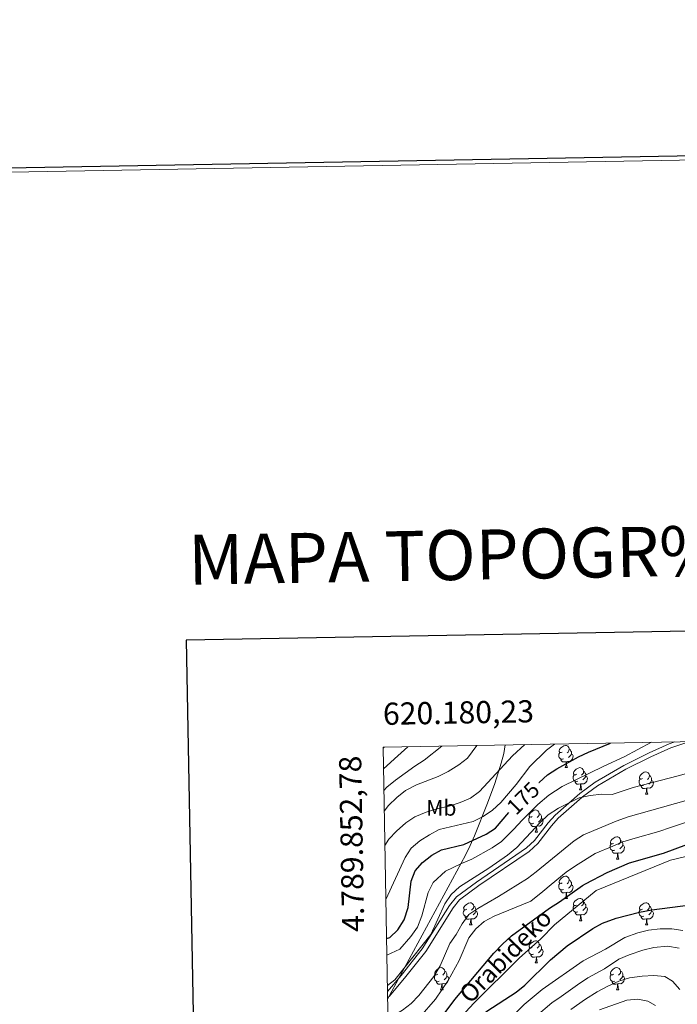
# Model space of a CAD drawing. Extents: x 619280 to 623792, y 787127 to 790181.
# Drawn here: x 620016 to 620313, y 789737 to 790181 of the extents above; entities that cross this region are included whole.
import ezdxf
from ezdxf.enums import TextEntityAlignment as Align

# ---------------------------------------------------------------- set-up
doc = ezdxf.new("R2010")
doc.units = 0
doc.header["$MEASUREMENT"] = 0
doc.linetypes.add('DGN Style 3', pattern=[54.532156, 38.95154, -15.580616])
for name, color, linetype in [('Nivel 11', 7, 'Continuous'), ('Nivel 21', 7, 'Continuous'), ('Nivel 35', 7, 'Continuous'), ('Nivel 36', 7, 'Continuous'), ('Nivel 37', 7, 'Continuous'), ('Nivel 4', 7, 'Continuous'), ('Nivel 41', 7, 'Continuous'), ('Nivel 43', 7, 'Continuous'), ('Nivel 5', 7, 'Continuous'), ('Nivel 61', 7, 'Continuous'), ('Nivel 63', 7, 'Continuous')]:
    doc.layers.add(name, color=color, linetype=linetype)
doc.styles.add('Style-ariali', font='ariali.shx', dxfattribs={"bigfont": 'arialibig.shx'})
doc.styles.add('Style-arialn', font='arialn.shx', dxfattribs={"bigfont": 'arialnbig.shx'})
doc.styles.add('Style-font002', font='font002.shx')
doc.styles.add('Style-times', font='times.shx', dxfattribs={"bigfont": 'timesbig.shx'})
doc.styles.add('Style-timesi', font='timesi.shx', dxfattribs={"bigfont": 'timesibig.shx'})
doc.linetypes.add('5zonar', pattern='A,-5,[1,dgnlstyle.shx,S=0.08,R=0,X=0,Y=0],-5', length=10)

msp = doc.modelspace()

# ---------------------------------------------------------------- linework, layer by layer
at = {"layer": 'Nivel 11', "color": 142, "linetype": 'Continuous', "lineweight": 13}
msp.add_polyline3d([(620183.206, 789684.602, 147.497), (620190.846, 789688.906, 147.497), (620198.9, 789698.987, 146.248), (620201.934, 789711.494, 147.497), (620208.183, 789723.332, 147.497), (620221.143, 789737.249, 147.497), (620241.548, 789757.62, 147.497), (620251.402, 789766.302, 147.497), (620257.509, 789772.565, 147.497), (620276.325, 789788.088, 147.497), (620309.855, 789801.826, 146.248), (620343.158, 789809.731, 146.248)], dxfattribs=at)
at = {"layer": 'Nivel 21', "color": 19, "linetype": 'Continuous', "lineweight": 0}
msp.add_polyline3d([(620182.18, 789742.577, 162.89), (620188.413, 789749.843, 162.594), (620197.838, 789761.809, 162.878), (620210.153, 789781.397, 163.221), (620213.274, 789785.31, 162.961), (620222.329, 789791.949, 162.84), (620244.869, 789807.317, 164.782), (620248.529, 789810.626, 165.22), (620254.64, 789818.585, 166.206), (620257.785, 789822.082, 166.655), (620269.022, 789831.92, 168.146), (620275.94, 789836.957, 168.528), (620288.861, 789844.557, 168.528), (620300.213, 789850.255, 168.528), (620309.364, 789854.28, 168.528), (620311.827, 789855.141, 168.528)], dxfattribs=at)
at = {"layer": 'Nivel 21', "color": 19, "linetype": 'DGN Style 3', "lineweight": 0}
msp.add_polyline3d([(620182.225, 789740.013, 162.916), (620182.884, 789740.377, 162.917), (620189.932, 789748.593, 162.594), (620199.447, 789760.673, 162.878), (620211.759, 789780.256, 163.221), (620214.648, 789783.878, 162.961), (620223.464, 789790.342, 162.84), (620246.088, 789805.767, 164.782), (620249.98, 789809.286, 165.22), (620256.153, 789817.326, 166.206), (620259.169, 789820.679, 166.655), (620270.082, 789830.233, 165), (620270.251, 789830.381, 165.006), (620277.02, 789835.31, 165.837), (620289.801, 789842.828, 168.528), (620301.05, 789848.474, 168.528), (620310.085, 789852.448, 168.528), (620316.748, 789854.776, 168.528), (620319.431, 789855.277, 168.528)], dxfattribs=at)
at = {"layer": 'Nivel 35', "color": 92, "linetype": '5zonar', "lineweight": 0, "ltscale": 0.5}
msp.add_polyline3d([(620182.241, 789739.152, 169.535), (620217.334, 789804.051, 173.958), (620219.547, 789808.426, 174.715), (620221.498, 789812.778, 176.194), (620227.288, 789827.479, 182.698), (620230.628, 789836.371, 185.773), (620233.524, 789845.499, 188.785), (620234.676, 789849.91, 190.191), (620235.314, 789853.768, 191.152)], dxfattribs=at)
at = {"layer": 'Nivel 36', "color": 92, "linetype": 'Continuous', "lineweight": 0, "flags": 128}
for points in [[(620261.011, 789850.583), (620260.481, 789850.318), (620259.951, 789850.373), (620259.686, 789850.743), (620259.631, 789851.168), (620259.791, 789851.688), (620260.271, 789852.283), (620260.906, 789852.813), (620261.806, 789853.398), (620262.551, 789853.558), (620262.976, 789853.503), (620263.506, 789853.188), (620264.036, 789852.603), (620264.196, 789851.963), (620264.086, 789851.113), (620263.661, 789850.583), (620263.241, 789850.158)], [(620264.196, 789851.963), (620264.671, 789851.648), (620264.986, 789851.008), (620265.146, 789850.688), (620265.146, 789850.108), (620265.146, 789849.683), (620264.776, 789848.993), (620264.356, 789848.513), (620263.876, 789848.093)], [(620261.596, 789847.503), (620261.171, 789847.343), (620260.586, 789847.403), (620260.111, 789847.613), (620259.686, 789848.038), (620259.471, 789848.623), (620259.471, 789849.043), (620259.526, 789849.628), (620259.951, 789850.318)], [(620262.856, 789846.208), (620261.966, 789846.123), (620261.121, 789846.123), (620260.696, 789846.553), (620260.376, 789847.028), (620260.376, 789847.343)], [(620265.146, 789849.683), (620265.601, 789849.433), (620265.946, 789848.818), (620265.836, 789848.093), (620265.626, 789847.453), (620265.041, 789846.713), (620264.246, 789846.233), (620263.396, 789846.338), (620262.966, 789846.208)], [(620262.311, 789843.523), (620262.746, 789844.683), (620262.856, 789846.208), (620262.966, 789846.208), (620263.001, 789845.623), (620263.036, 789844.938), (620263.106, 789844.323), (620263.221, 789843.923), (620263.436, 789843.523)], [(620262.311, 789843.523), (620263.436, 789843.523)], [(620267.486, 789840.548), (620266.956, 789840.283), (620266.426, 789840.338), (620266.161, 789840.708), (620266.106, 789841.133), (620266.266, 789841.653), (620266.746, 789842.248), (620267.381, 789842.778), (620268.281, 789843.363), (620269.026, 789843.523), (620269.451, 789843.468), (620269.981, 789843.153), (620270.511, 789842.568), (620270.671, 789841.928), (620270.561, 789841.078), (620270.136, 789840.548), (620269.716, 789840.123)], [(620268.071, 789837.468), (620267.646, 789837.308), (620267.061, 789837.368), (620266.586, 789837.578), (620266.161, 789838.003), (620265.946, 789838.588), (620265.946, 789839.008), (620266.001, 789839.593), (620266.426, 789840.283)], [(620271.621, 789839.648), (620272.076, 789839.398), (620272.421, 789838.783), (620272.311, 789838.058), (620272.101, 789837.418), (620271.516, 789836.678), (620270.721, 789836.198), (620269.871, 789836.303), (620269.441, 789836.173)], [(620270.671, 789841.928), (620271.146, 789841.613), (620271.461, 789840.973), (620271.621, 789840.653), (620271.621, 789840.073), (620271.621, 789839.648), (620271.251, 789838.958), (620270.831, 789838.478), (620270.351, 789838.058)], [(620297.843, 789835.563), (620297.418, 789835.403), (620296.833, 789835.463), (620296.358, 789835.673), (620295.933, 789836.098), (620295.718, 789836.683), (620295.718, 789837.103), (620295.773, 789837.688), (620296.198, 789838.378)], [(620297.258, 789838.643), (620296.728, 789838.378), (620296.198, 789838.433), (620295.933, 789838.803), (620295.878, 789839.228), (620296.038, 789839.748), (620296.518, 789840.343), (620297.153, 789840.873), (620298.053, 789841.458), (620298.798, 789841.618), (620299.223, 789841.563), (620299.753, 789841.248), (620300.283, 789840.663), (620300.443, 789840.023), (620300.333, 789839.173), (620299.908, 789838.643), (620299.488, 789838.218)], [(620300.443, 789840.023), (620300.918, 789839.708), (620301.233, 789839.068), (620301.393, 789838.748), (620301.393, 789838.168), (620301.393, 789837.743), (620301.023, 789837.053), (620300.603, 789836.573), (620300.123, 789836.153)], [(620269.331, 789836.173), (620268.441, 789836.088), (620267.596, 789836.088), (620267.171, 789836.518), (620266.851, 789836.993), (620266.851, 789837.308)], [(620268.786, 789833.488), (620269.221, 789834.648), (620269.331, 789836.173), (620269.441, 789836.173), (620269.476, 789835.588), (620269.511, 789834.903), (620269.581, 789834.288), (620269.696, 789833.888), (620269.911, 789833.488)], [(620299.103, 789834.268), (620298.213, 789834.183), (620297.368, 789834.183), (620296.943, 789834.613), (620296.623, 789835.088), (620296.623, 789835.403)], [(620298.558, 789831.583), (620298.993, 789832.743), (620299.103, 789834.268), (620299.213, 789834.268), (620299.248, 789833.683), (620299.283, 789832.998), (620299.353, 789832.383), (620299.468, 789831.983), (620299.683, 789831.583)], [(620301.393, 789837.743), (620301.848, 789837.493), (620302.193, 789836.878), (620302.083, 789836.153), (620301.873, 789835.513), (620301.288, 789834.773), (620300.493, 789834.293), (620299.643, 789834.398), (620299.213, 789834.268)], [(620268.786, 789833.488), (620269.911, 789833.488)], [(620298.558, 789831.583), (620299.683, 789831.583)], [(620248.093, 789818.42), (620247.668, 789818.26), (620247.083, 789818.32), (620246.608, 789818.53), (620246.183, 789818.955), (620245.968, 789819.54), (620245.968, 789819.96), (620246.023, 789820.545), (620246.448, 789821.235)], [(620247.508, 789821.5), (620246.978, 789821.235), (620246.448, 789821.29), (620246.183, 789821.66), (620246.128, 789822.085), (620246.288, 789822.605), (620246.768, 789823.2), (620247.403, 789823.73), (620248.303, 789824.315), (620249.048, 789824.475), (620249.473, 789824.42), (620250.003, 789824.105), (620250.533, 789823.52), (620250.693, 789822.88), (620250.583, 789822.03), (620250.158, 789821.5), (620249.738, 789821.075)], [(620251.643, 789820.6), (620252.098, 789820.35), (620252.443, 789819.735), (620252.333, 789819.01), (620252.123, 789818.37), (620251.538, 789817.63), (620250.743, 789817.15), (620249.893, 789817.255), (620249.463, 789817.125)], [(620250.693, 789822.88), (620251.168, 789822.565), (620251.483, 789821.925), (620251.643, 789821.605), (620251.643, 789821.025), (620251.643, 789820.6), (620251.273, 789819.91), (620250.853, 789819.43), (620250.373, 789819.01)], [(620249.353, 789817.125), (620248.463, 789817.04), (620247.618, 789817.04), (620247.193, 789817.47), (620246.873, 789817.945), (620246.873, 789818.26)], [(620248.808, 789814.44), (620249.243, 789815.6), (620249.353, 789817.125), (620249.463, 789817.125), (620249.498, 789816.54), (620249.533, 789815.855), (620249.603, 789815.24), (620249.718, 789814.84), (620249.933, 789814.44)], [(620248.808, 789814.44), (620249.933, 789814.44)], [(620284.199, 789809.36), (620283.669, 789809.095), (620283.139, 789809.15), (620282.874, 789809.52), (620282.819, 789809.945), (620282.979, 789810.465), (620283.459, 789811.06), (620284.094, 789811.59), (620284.994, 789812.175), (620285.739, 789812.335), (620286.164, 789812.28), (620286.694, 789811.965), (620287.224, 789811.38), (620287.384, 789810.74), (620287.274, 789809.89), (620286.849, 789809.36), (620286.429, 789808.935)], [(620284.784, 789806.28), (620284.359, 789806.12), (620283.774, 789806.18), (620283.299, 789806.39), (620282.874, 789806.815), (620282.659, 789807.4), (620282.659, 789807.82), (620282.714, 789808.405), (620283.139, 789809.095)], [(620288.334, 789808.46), (620288.789, 789808.21), (620289.134, 789807.595), (620289.024, 789806.87), (620288.814, 789806.23), (620288.229, 789805.49), (620287.434, 789805.01), (620286.584, 789805.115), (620286.154, 789804.985)], [(620287.384, 789810.74), (620287.859, 789810.425), (620288.174, 789809.785), (620288.334, 789809.465), (620288.334, 789808.885), (620288.334, 789808.46), (620287.964, 789807.77), (620287.544, 789807.29), (620287.064, 789806.87)], [(620286.044, 789804.985), (620285.154, 789804.9), (620284.309, 789804.9), (620283.884, 789805.33), (620283.564, 789805.805), (620283.564, 789806.12)], [(620285.499, 789802.3), (620285.934, 789803.46), (620286.044, 789804.985), (620286.154, 789804.985), (620286.189, 789804.4), (620286.224, 789803.715), (620286.294, 789803.1), (620286.409, 789802.7), (620286.624, 789802.3)], [(620285.499, 789802.3), (620286.624, 789802.3)], [(620261.011, 789791.591), (620260.481, 789791.326), (620259.951, 789791.381), (620259.686, 789791.751), (620259.631, 789792.176), (620259.791, 789792.696), (620260.271, 789793.291), (620260.906, 789793.821), (620261.806, 789794.406), (620262.551, 789794.566), (620262.976, 789794.511), (620263.506, 789794.196), (620264.036, 789793.611), (620264.196, 789792.971), (620264.086, 789792.121), (620263.661, 789791.591), (620263.241, 789791.166)], [(620261.596, 789788.511), (620261.171, 789788.351), (620260.586, 789788.411), (620260.111, 789788.621), (620259.686, 789789.046), (620259.471, 789789.631), (620259.471, 789790.051), (620259.526, 789790.636), (620259.951, 789791.326)], [(620265.146, 789790.691), (620265.601, 789790.441), (620265.946, 789789.826), (620265.836, 789789.101), (620265.626, 789788.461), (620265.041, 789787.721), (620264.246, 789787.241), (620263.396, 789787.346), (620262.966, 789787.216)], [(620264.196, 789792.971), (620264.671, 789792.656), (620264.986, 789792.016), (620265.146, 789791.696), (620265.146, 789791.116), (620265.146, 789790.691), (620264.776, 789790.001), (620264.356, 789789.521), (620263.876, 789789.101)], [(620262.856, 789787.216), (620261.966, 789787.131), (620261.121, 789787.131), (620260.696, 789787.561), (620260.376, 789788.036), (620260.376, 789788.351)], [(620262.311, 789784.531), (620262.746, 789785.691), (620262.856, 789787.216), (620262.966, 789787.216), (620263.001, 789786.631), (620263.036, 789785.946), (620263.106, 789785.331), (620263.221, 789784.931), (620263.436, 789784.531)], [(620217.931, 789779.651), (620217.401, 789779.386), (620216.871, 789779.441), (620216.606, 789779.811), (620216.551, 789780.236), (620216.711, 789780.756), (620217.191, 789781.351), (620217.826, 789781.881), (620218.726, 789782.466), (620219.471, 789782.626), (620219.896, 789782.571), (620220.426, 789782.256), (620220.956, 789781.671), (620221.116, 789781.031), (620221.006, 789780.181), (620220.581, 789779.651), (620220.161, 789779.226)], [(620221.116, 789781.031), (620221.591, 789780.716), (620221.906, 789780.076), (620222.066, 789779.756), (620222.066, 789779.176), (620222.066, 789778.751), (620221.696, 789778.061), (620221.276, 789777.581), (620220.796, 789777.161)], [(620262.311, 789784.531), (620263.436, 789784.531)], [(620268.071, 789778.476), (620267.646, 789778.316), (620267.061, 789778.376), (620266.586, 789778.586), (620266.161, 789779.011), (620265.946, 789779.596), (620265.946, 789780.016), (620266.001, 789780.601), (620266.426, 789781.291)], [(620267.486, 789781.556), (620266.956, 789781.291), (620266.426, 789781.346), (620266.161, 789781.716), (620266.106, 789782.141), (620266.266, 789782.661), (620266.746, 789783.256), (620267.381, 789783.786), (620268.281, 789784.371), (620269.026, 789784.531), (620269.451, 789784.476), (620269.981, 789784.161), (620270.511, 789783.576), (620270.671, 789782.936), (620270.561, 789782.086), (620270.136, 789781.556), (620269.716, 789781.131)], [(620271.621, 789780.656), (620272.076, 789780.406), (620272.421, 789779.791), (620272.311, 789779.066), (620272.101, 789778.426), (620271.516, 789777.686), (620270.721, 789777.206), (620269.871, 789777.311), (620269.441, 789777.181)], [(620270.671, 789782.936), (620271.146, 789782.621), (620271.461, 789781.981), (620271.621, 789781.661), (620271.621, 789781.081), (620271.621, 789780.656), (620271.251, 789779.966), (620270.831, 789779.486), (620270.351, 789779.066)], [(620297.258, 789779.651), (620296.728, 789779.386), (620296.198, 789779.441), (620295.933, 789779.811), (620295.878, 789780.236), (620296.038, 789780.756), (620296.518, 789781.351), (620297.153, 789781.881), (620298.053, 789782.466), (620298.798, 789782.626), (620299.223, 789782.571), (620299.753, 789782.256), (620300.283, 789781.671), (620300.443, 789781.031), (620300.333, 789780.181), (620299.908, 789779.651), (620299.488, 789779.226)], [(620300.443, 789781.031), (620300.918, 789780.716), (620301.233, 789780.076), (620301.393, 789779.756), (620301.393, 789779.176), (620301.393, 789778.751), (620301.023, 789778.061), (620300.603, 789777.581), (620300.123, 789777.161)], [(620218.516, 789776.571), (620218.091, 789776.411), (620217.506, 789776.471), (620217.031, 789776.681), (620216.606, 789777.106), (620216.391, 789777.691), (620216.391, 789778.111), (620216.446, 789778.696), (620216.871, 789779.386)], [(620219.776, 789775.276), (620218.886, 789775.191), (620218.041, 789775.191), (620217.616, 789775.621), (620217.296, 789776.096), (620217.296, 789776.411)], [(620222.066, 789778.751), (620222.521, 789778.501), (620222.866, 789777.886), (620222.756, 789777.161), (620222.546, 789776.521), (620221.961, 789775.781), (620221.166, 789775.301), (620220.316, 789775.406), (620219.886, 789775.276)], [(620269.331, 789777.181), (620268.441, 789777.096), (620267.596, 789777.096), (620267.171, 789777.526), (620266.851, 789778.001), (620266.851, 789778.316)], [(620268.786, 789774.496), (620269.221, 789775.656), (620269.331, 789777.181), (620269.441, 789777.181), (620269.476, 789776.596), (620269.511, 789775.911), (620269.581, 789775.296), (620269.696, 789774.896), (620269.911, 789774.496)], [(620297.843, 789776.571), (620297.418, 789776.411), (620296.833, 789776.471), (620296.358, 789776.681), (620295.933, 789777.106), (620295.718, 789777.691), (620295.718, 789778.111), (620295.773, 789778.696), (620296.198, 789779.386)], [(620299.103, 789775.276), (620298.213, 789775.191), (620297.368, 789775.191), (620296.943, 789775.621), (620296.623, 789776.096), (620296.623, 789776.411)], [(620301.393, 789778.751), (620301.848, 789778.501), (620302.193, 789777.886), (620302.083, 789777.161), (620301.873, 789776.521), (620301.288, 789775.781), (620300.493, 789775.301), (620299.643, 789775.406), (620299.213, 789775.276)], [(620219.231, 789772.591), (620219.666, 789773.751), (620219.776, 789775.276), (620219.886, 789775.276), (620219.921, 789774.691), (620219.956, 789774.006), (620220.026, 789773.391), (620220.141, 789772.991), (620220.356, 789772.591)], [(620219.231, 789772.591), (620220.356, 789772.591)], [(620268.786, 789774.496), (620269.911, 789774.496)], [(620298.558, 789772.591), (620298.993, 789773.751), (620299.103, 789775.276), (620299.213, 789775.276), (620299.248, 789774.691), (620299.283, 789774.006), (620299.353, 789773.391), (620299.468, 789772.991), (620299.683, 789772.591)], [(620298.558, 789772.591), (620299.683, 789772.591)], [(620247.508, 789762.508), (620246.978, 789762.243), (620246.448, 789762.298), (620246.183, 789762.668), (620246.128, 789763.093), (620246.288, 789763.613), (620246.768, 789764.208), (620247.403, 789764.738), (620248.303, 789765.323), (620249.048, 789765.483), (620249.473, 789765.428), (620250.003, 789765.113), (620250.533, 789764.528), (620250.693, 789763.888), (620250.583, 789763.038), (620250.158, 789762.508), (620249.738, 789762.083)], [(620250.693, 789763.888), (620251.168, 789763.573), (620251.483, 789762.933), (620251.643, 789762.613), (620251.643, 789762.033), (620251.643, 789761.608), (620251.273, 789760.918), (620250.853, 789760.438), (620250.373, 789760.018)], [(620248.093, 789759.428), (620247.668, 789759.268), (620247.083, 789759.328), (620246.608, 789759.538), (620246.183, 789759.963), (620245.968, 789760.548), (620245.968, 789760.968), (620246.023, 789761.553), (620246.448, 789762.243)], [(620249.353, 789758.133), (620248.463, 789758.048), (620247.618, 789758.048), (620247.193, 789758.478), (620246.873, 789758.953), (620246.873, 789759.268)], [(620251.643, 789761.608), (620252.098, 789761.358), (620252.443, 789760.743), (620252.333, 789760.018), (620252.123, 789759.378), (620251.538, 789758.638), (620250.743, 789758.158), (620249.893, 789758.263), (620249.463, 789758.133)], [(620248.808, 789755.448), (620249.243, 789756.608), (620249.353, 789758.133), (620249.463, 789758.133), (620249.498, 789757.548), (620249.533, 789756.863), (620249.603, 789756.248), (620249.718, 789755.848), (620249.933, 789755.448)], [(620248.808, 789755.448), (620249.933, 789755.448)], [(620205.457, 789747.288), (620205.032, 789747.128), (620204.447, 789747.188), (620203.972, 789747.398), (620203.547, 789747.823), (620203.332, 789748.408), (620203.332, 789748.828), (620203.387, 789749.413), (620203.812, 789750.103)], [(620204.872, 789750.368), (620204.342, 789750.103), (620203.812, 789750.158), (620203.547, 789750.528), (620203.492, 789750.953), (620203.652, 789751.473), (620204.132, 789752.068), (620204.767, 789752.598), (620205.667, 789753.183), (620206.412, 789753.343), (620206.837, 789753.288), (620207.367, 789752.973), (620207.897, 789752.388), (620208.057, 789751.748), (620207.947, 789750.898), (620207.522, 789750.368), (620207.102, 789749.943)], [(620209.007, 789749.468), (620209.462, 789749.218), (620209.807, 789748.603), (620209.697, 789747.878), (620209.487, 789747.238), (620208.902, 789746.498), (620208.107, 789746.018), (620207.257, 789746.123), (620206.827, 789745.993)], [(620208.057, 789751.748), (620208.532, 789751.433), (620208.847, 789750.793), (620209.007, 789750.473), (620209.007, 789749.893), (620209.007, 789749.468), (620208.637, 789748.778), (620208.217, 789748.298), (620207.737, 789747.878)], [(620284.784, 789747.288), (620284.359, 789747.128), (620283.774, 789747.188), (620283.299, 789747.398), (620282.874, 789747.823), (620282.659, 789748.408), (620282.659, 789748.828), (620282.714, 789749.413), (620283.139, 789750.103)], [(620284.199, 789750.368), (620283.669, 789750.103), (620283.139, 789750.158), (620282.874, 789750.528), (620282.819, 789750.953), (620282.979, 789751.473), (620283.459, 789752.068), (620284.094, 789752.598), (620284.994, 789753.183), (620285.739, 789753.343), (620286.164, 789753.288), (620286.694, 789752.973), (620287.224, 789752.388), (620287.384, 789751.748), (620287.274, 789750.898), (620286.849, 789750.368), (620286.429, 789749.943)], [(620288.334, 789749.468), (620288.789, 789749.218), (620289.134, 789748.603), (620289.024, 789747.878), (620288.814, 789747.238), (620288.229, 789746.498), (620287.434, 789746.018), (620286.584, 789746.123), (620286.154, 789745.993)], [(620287.384, 789751.748), (620287.859, 789751.433), (620288.174, 789750.793), (620288.334, 789750.473), (620288.334, 789749.893), (620288.334, 789749.468), (620287.964, 789748.778), (620287.544, 789748.298), (620287.064, 789747.878)], [(620206.717, 789745.993), (620205.827, 789745.908), (620204.982, 789745.908), (620204.557, 789746.338), (620204.237, 789746.813), (620204.237, 789747.128)], [(620206.172, 789743.308), (620206.607, 789744.468), (620206.717, 789745.993), (620206.827, 789745.993), (620206.862, 789745.408), (620206.897, 789744.723), (620206.967, 789744.108), (620207.082, 789743.708), (620207.297, 789743.308)], [(620286.044, 789745.993), (620285.154, 789745.908), (620284.309, 789745.908), (620283.884, 789746.338), (620283.564, 789746.813), (620283.564, 789747.128)], [(620285.499, 789743.308), (620285.934, 789744.468), (620286.044, 789745.993), (620286.154, 789745.993), (620286.189, 789745.408), (620286.224, 789744.723), (620286.294, 789744.108), (620286.409, 789743.708), (620286.624, 789743.308)], [(620206.172, 789743.308), (620207.297, 789743.308)], [(620285.499, 789743.308), (620286.624, 789743.308)]]:
    msp.add_lwpolyline(points, dxfattribs=at)
at = {"layer": 'Nivel 4', "color": 25, "linetype": 'Continuous', "lineweight": 30, "flags": 128}
for points, elevation in [([(620191.302, 789852.979), (620186.913, 789848.849), (620180.402, 789843.049)], 200), ([(620250.548, 789836.771), (620250.674, 789836.895), (620254.41, 789840.325), (620258.672, 789842.94), (620268.428, 789848.43), (620272.951, 789850.562), (620282.762, 789854.619)], 175), ([(620181.759, 789766.399), (620183.209, 789766.959), (620186.883, 789770.335), (620189.675, 789774.941), (620191.49, 789780.415), (620192.87, 789792.318), (620194.662, 789796.989), (620198.004, 789800.774), (620202.17, 789804.074), (620206.599, 789806.394), (620216.579, 789808.867), (620226.643, 789813.532), (620230.855, 789816.232), (620236.916, 789823.23)], 175), ([(620183.066, 789692.537), (620185.421, 789694.34), (620188.069, 789698.573), (620194.416, 789712.586), (620203.239, 789726.539), (620212.606, 789738.932), (620230.128, 789759.794), (620234.038, 789763.969), (620238.101, 789767.637), (620255.257, 789780.123), (620259.735, 789783.054), (620270.125, 789790.339), (620271.559, 789791.202), (620281.363, 789796.287), (620291.346, 789800.645), (620306.707, 789804.908), (620326.526, 789812.336), (620331.884, 789813.812), (620347.996, 789817.36), (620363.166, 789822.506), (620369.003, 789823.953)], 150), ([(620183.331, 789677.552), (620184.262, 789677.686), (620189.293, 789679.03), (620193.829, 789681.59), (620197.73, 789684.732), (620202.434, 789693.667), (620204.449, 789698.246), (620207.275, 789708.934), (620209.019, 789713.627), (620214.95, 789723.018), (620218.387, 789726.649), (620226.975, 789733.76), (620240.305, 789742.34), (620244.185, 789745.494), (620255.682, 789756.795), (620263.319, 789763.24), (620274.835, 789770.982), (620279.216, 789773.39), (620285.401, 789775.697), (620295.92, 789778.412), (620301.496, 789779.46), (620323.581, 789782.331)], 150)]:
    msp.add_lwpolyline(points, dxfattribs=dict(at, elevation=elevation))
at = {"layer": 'Nivel 5', "color": 25, "linetype": 'Continuous', "lineweight": 0, "flags": 128}
for points, elevation in [([(620180.738, 789852.789), (620180.238, 789852.354)], 205), ([(620206.777, 789853.256), (620206.702, 789853.176), (620198.751, 789846.863), (620194.495, 789844.236), (620185.787, 789837.855), (620181.92, 789834.682), (620180.575, 789833.281)], 195), ([(620222.461, 789853.538), (620218.308, 789847.827), (620214.329, 789844.799), (620209.504, 789841.852), (620205.035, 789839.607), (620195.336, 789835.775), (620190.369, 789833.192), (620186.428, 789830.116), (620182.634, 789826.503), (620180.74, 789823.946)], 190), ([(620244.101, 789853.926), (620238.625, 789848.795), (620223.748, 789832.76), (620219.707, 789829.815), (620214.918, 789827.738), (620210.059, 789826.154), (620204.489, 789824.974), (620199.583, 789823.478), (620194.584, 789821.341), (620190.416, 789818.579), (620186.238, 789814.903), (620182.77, 789811.297), (620181.016, 789808.343)], 185), ([(620257.54, 789854.167), (620253.979, 789851.348), (620246.458, 789843.998), (620240.174, 789835.883), (620233.31, 789827.742), (620229.607, 789824.352), (620225.338, 789821.452), (620220.861, 789819.221), (620205.485, 789815.611), (620201.069, 789813.265), (620196.772, 789810.459), (620192.911, 789807.253), (620190.169, 789802.974), (620181.446, 789784.087)], 180), ([(620301.275, 789854.951), (620289.06, 789848.35), (620279.754, 789844.177), (620260.979, 789834.961), (620254.977, 789831.048), (620250.022, 789826.922), (620242.9, 789819.905), (620239.176, 789815.763), (620233.616, 789810.16), (620229.455, 789807.385), (620220.173, 789802.215), (620215.505, 789800.23), (620208.427, 789796.906), (620202.822, 789791.683), (620200.499, 789787.22), (620197.724, 789776.724), (620195.716, 789771.586), (620192.761, 789767.328), (620187.808, 789761.73), (620181.89, 789758.988)], 170), ([(620352.256, 789855.866), (620343.82, 789851.809), (620333.994, 789847.531), (620329.12, 789844.963), (620324.493, 789843.062), (620313.412, 789839.815), (620292.973, 789834.601), (620283.5, 789831.35), (620278.954, 789831.525), (620273.628, 789830.978), (620268.735, 789829.95), (620259.281, 789825.201), (620254.745, 789822.201), (620251.078, 789818.799), (620240.487, 789807.544), (620236.377, 789804.088), (620227.976, 789798.264), (620214.685, 789789.738), (620210.983, 789786.377), (620208.129, 789782.123), (620201.757, 789768.231), (620185.514, 789747.854), (620182.132, 789745.319)], 165), ([(620182.402, 789730.043), (620188.915, 789734.076), (620192.794, 789737.231), (620196.348, 789740.799), (620203.086, 789749.398), (620205.965, 789754.089), (620210.305, 789764.157), (620213.23, 789768.218), (620215.931, 789773.057), (620218.856, 789777.257), (620223.004, 789780.048), (620232.331, 789785.347), (620245.311, 789793.559), (620249.344, 789796.516), (620266.397, 789810.467), (620270.58, 789813.207), (620285.446, 789819.45), (620290.742, 789821.285), (620316.904, 789828.658)], 160), ([(620319.374, 789819.619), (620309.879, 789816.508), (620304.586, 789814.748), (620293.906, 789811.759), (620288.396, 789810.047), (620283.799, 789808.079), (620275.971, 789804.747), (620267.043, 789799.251), (620262.863, 789796.318), (620256.088, 789790.899), (620252.251, 789787.637), (620246.891, 789783.36), (620230.347, 789776.543), (620225.862, 789774.09), (620222.042, 789770.866), (620218.892, 789766.76), (620214.568, 789756.555), (620209.536, 789747.503), (620203.856, 789739.169), (620196.845, 789730.959), (620193.873, 789726.936), (620182.917, 789715.567), (620182.66, 789715.441)], 155), ([(620315.432, 789770.127), (620310.473, 789770.78), (620305.197, 789770.809), (620299.937, 789770.273), (620295.082, 789769.082), (620289.223, 789766.858), (620280.62, 789761.602), (620270.549, 789756.353), (620252.018, 789743.516), (620243.91, 789736.756), (620236.413, 789729.32), (620225.227, 789716.405), (620222.562, 789712.175), (620217.348, 789701.786), (620205.436, 789684.008), (620201.947, 789680.428), (620197.744, 789676.809), (620193.53, 789673.988), (620188.506, 789672.165), (620183.447, 789670.992)], 155), ([(620313.823, 789762.111), (620308.549, 789762.996), (620302.306, 789762.484), (620297.464, 789761.25), (620291.221, 789759.127), (620286.624, 789757.168), (620280.147, 789752.722), (620272.594, 789748.785), (620267.943, 789745.563), (620260.534, 789740.386), (620256.313, 789737.389), (620249.318, 789731.466), (620241.885, 789724.122), (620237.531, 789719.21), (620230.697, 789711.561), (620224.758, 789702.173), (620220.867, 789696.741), (620217.216, 789691.976), (620211.084, 789684.189), (620205.402, 789677.612), (620200.397, 789673.425), (620194.906, 789670.017), (620189.958, 789668.236), (620183.525, 789666.576)], 160), ([(620264.941, 789734.41), (620271.539, 789739.069), (620276.856, 789742.372), (620281.549, 789744.986), (620286.621, 789747.181), (620291.353, 789748.803), (620297.114, 789749.45), (620302.372, 789749.788), (620307.347, 789749.326), (620310.751, 789747.245), (620314.099, 789743.41)], 165), ([(620277.793, 789734.227), (620290.223, 789738.648), (620295.173, 789739.116), (620299.636, 789738.245), (620303.118, 789736.273)], 170)]:
    msp.add_lwpolyline(points, dxfattribs=dict(at, elevation=elevation))
at = {"layer": 'Nivel 61', "color": 19, "linetype": 'Continuous', "lineweight": 0}
msp.add_3dface([(620180.23, 789852.78), (623562.73, 789913.46), (623604.83, 787599.83), (620221.17, 787539.18)], dxfattribs=at)
at = {"layer": 'Nivel 63', "color": 7, "linetype": 'Continuous', "lineweight": 30, "elevation": -0.25, "flags": 128}
msp.add_lwpolyline([(620091.279, 789900.969), (620136.599, 787486.403), (623690.963, 787553.115), (623645.698, 789964.681), (620091.279, 789900.969)], dxfattribs=at)
at = {"layer": 'Nivel 63', "color": 7, "linetype": 'Continuous', "lineweight": 30}
msp.add_3dface([(619333.371, 787127.487), (619280.144, 790101.022), (623738.423, 790180.862), (623791.65, 787207.327)], dxfattribs=at)
at = {"layer": 'Nivel 63', "color": 7, "linetype": 'Continuous', "lineweight": 0}
msp.add_3dface([(619335.371, 787129.487, -0.25), (623789.65, 787209.327, -0.25), (623736.423, 790178.862, -0.25), (619282.144, 790099.022, -0.25)], dxfattribs=at)

# ---------------------------------------------------------------- texts
at = {"layer": 'Nivel 37', "color": 92, "linetype": 'Continuous', "lineweight": 0, "style": 'Style-arialn'}
msp.add_text('Mb', height=7, dxfattribs=at).set_placement((620206.469, 789825.37, 184.988), align=Align.MIDDLE_CENTER)
at = {"layer": 'Nivel 41', "color": 25, "linetype": 'Continuous', "lineweight": 0, "style": 'Style-ariali'}
msp.add_text('175', height=7, rotation=44.343, dxfattribs=at).set_placement((620243.368, 789829.755, 175), align=Align.MIDDLE_CENTER)
at = {"layer": 'Nivel 43', "color": 142, "linetype": 'Continuous', "lineweight": 0, "style": 'Style-timesi'}
msp.add_text('Orabideko', height=8, rotation=45.67221, dxfattribs=at).set_placement((620219.52, 789736.652, 143.167))
at = {"layer": 'Nivel 63', "color": 7, "linetype": 'Continuous', "lineweight": 13, "style": 'Style-times'}
msp.add_text('MAPA TOPOGR%%193FICO DE NAVARRA', height=22.49999, rotation=1.02611, dxfattribs=at).set_placement((620092.267, 789937.246, -0.25), align=Align.MIDDLE_LEFT)
at = {"layer": 'Nivel 63', "color": 7, "linetype": 'Continuous', "lineweight": 0, "style": 'Style-font002'}
msp.add_text('620.180,23', height=10, rotation=1.02774, dxfattribs=at).set_placement((620180.23, 789862.78))
msp.add_text('4.789.852,78', height=10, rotation=91.01376, dxfattribs=at).set_placement((620170.296, 789849.017), align=Align.RIGHT)

doc.saveas('drawing.dxf')
